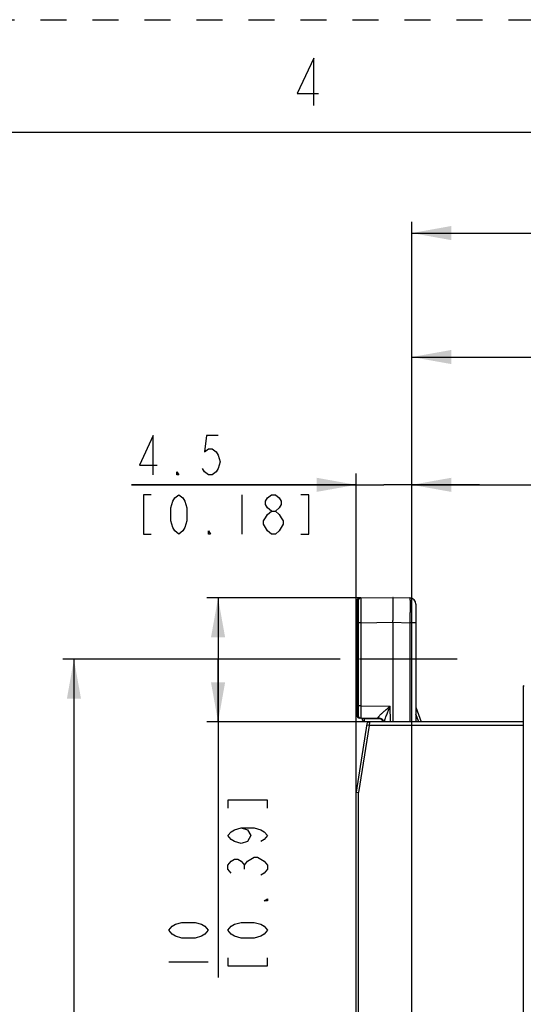
# Model space of a CAD drawing. Units: millimetres. Extents: x 0 to 382, y 0 to 270.
# Drawn here: x 145 to 186, y 191 to 270 of the extents above; entities that cross this region are included whole.
import ezdxf

# ---------------------------------------------------------------- set-up
doc = ezdxf.new("R2010")
doc.units = ezdxf.units.MM
doc.header["$LTSCALE"] = 21
for name, pattern in [('CENTER', [0.6, 0.375, -0.075, 0.075, -0.075]), ('DASHED', [0.2, 0.1, -0.1]), ('HIDDEN', [0.2, 0.1, -0.1])]:
    doc.linetypes.add(name, pattern=pattern)
doc.layers.get('0').update_dxf_attribs({"linetype": 'CONTINUOUS'})
for name, color, linetype in [('DEF_DATUMS', 7, 'CONTINUOUS'), ('DEFAULT_2', 8, 'HIDDEN'), ('RUNDUNGEN', 7, 'CONTINUOUS')]:
    doc.layers.add(name, color=color, linetype=linetype)
doc.styles.get("Standard").update_dxf_attribs({"font": 'txt', "width": 0.8})
doc.dimstyles.new('DIMSTYLE_1', dxfattribs={"dimtxt": 3.181818, "dimasz": 3.181818, "dimexe": 1, "dimexo": 0, "dimgap": 0.875, "dimtad": 1, "dimdec": 1, "dimdsep": 46, "dimtxsty": 'Standard', "dimblk": '_FILLED', "dimblk1": '_FILLED', "dimblk2": '_FILLED', "dimcen": 0.09, "dimadec": 3, "dimazin": 2, "dimtp": 0.3, "dimtm": 0.3, "dimtfac": 1, "dimtdec": 1, "dimtofl": 0, "dimtmove": 0, "dimatfit": 3, "dimldrblk": '_FILLED', "dimfxl": 1, "dimtolj": 1, "dimarcsym": 0})
doc.dimstyles.new('DIMSTYLE_2', dxfattribs={"dimtxt": 3.181818, "dimasz": 3.181818, "dimexe": 1, "dimexo": 0, "dimgap": 0.875, "dimtad": 1, "dimdec": 1, "dimdsep": 46, "dimtxsty": 'Standard', "dimblk": '_FILLED', "dimblk1": '_FILLED', "dimblk2": '_FILLED', "dimcen": 0.09, "dimadec": 3, "dimazin": 2, "dimtp": 0.1, "dimtm": 0.1, "dimtfac": 1, "dimtdec": 1, "dimtofl": 0, "dimtmove": 0, "dimatfit": 3, "dimldrblk": '_FILLED', "dimfxl": 1, "dimtolj": 1, "dimarcsym": 0})
doc.dimstyles.new('DIMSTYLE_3', dxfattribs={"dimtxt": 3.181818, "dimasz": 3.181818, "dimexe": 1, "dimexo": 0, "dimgap": 0.875, "dimtad": 1, "dimdec": 1, "dimdsep": 46, "dimtxsty": 'Standard', "dimblk": '_FILLED', "dimblk1": '_FILLED', "dimblk2": '_FILLED', "dimcen": 0.09, "dimadec": 3, "dimazin": 2, "dimtp": 0.2, "dimtm": 0.2, "dimtfac": 1, "dimtdec": 1, "dimtofl": 0, "dimtmove": 0, "dimatfit": 3, "dimldrblk": '_FILLED', "dimfxl": 1, "dimtolj": 1, "dimarcsym": 0})
doc.dimstyles.new('DIMSTYLE_5', dxfattribs={"dimtxt": 3.181818, "dimasz": 3.181818, "dimexe": 1, "dimexo": 0, "dimgap": 0.875, "dimtad": 1, "dimdec": 3, "dimdsep": 46, "dimtxsty": 'Standard', "dimblk": '_FILLED', "dimblk1": '_FILLED', "dimblk2": '_FILLED', "dimcen": 0.09, "dimadec": 3, "dimazin": 2, "dimtp": 0.3, "dimtm": 0.3, "dimtfac": 1, "dimtdec": 3, "dimtofl": 0, "dimtmove": 0, "dimatfit": 3, "dimldrblk": '_FILLED', "dimfxl": 1, "dimtolj": 1, "dimarcsym": 0})

# ---------------------------------------------------------------- blocks, each defined once
blk = doc.blocks.new('_FILLED')
at = {"color": 0, "linetype": 'ByBlock'}
blk.add_solid([(0, 0), (-1, 0.179), (-1, -0.179)], dxfattribs=at)
blk = doc.blocks.new('*D17')
at = {"color": 2, "linetype": 'Continuous', "transparency": 16777216}
for p, q in [((172.864, 223.317), (160.437, 223.317)), ((161.346, 223.317), (161.346, 218.315)), ((161.346, 213.313), (161.346, 218.315)), ((161.346, 218.315), (161.346, 192.671)), ((173.558, 213.313), (160.437, 213.313))]:
    blk.add_line(p, q, dxfattribs=at)
at = {"color": 2, "linetype": 'Continuous', "transparency": 16777216, "xscale": 3.1818181818, "yscale": 3.1818181818, "zscale": 3.1818181818}
for p, rotation in [((161.346, 223.317), 90), ((161.346, 213.313), 270)]:
    blk.add_blockref('_FILLED', p, dxfattribs=dict(at, rotation=rotation))
blk = doc.blocks.new('*D19')
at = {"color": 2, "linetype": 'Continuous', "transparency": 16777216}
for p, q in [((172.488, 207.63), (172.488, 233.357)), ((176.988, 181.6), (176.988, 233.357)), ((172.488, 232.448), (154.359, 232.448)), ((154.359, 232.448), (174.738, 232.448)), ((182.442, 232.448), (174.738, 232.448)), ((176.988, 232.448), (182.442, 232.448))]:
    blk.add_line(p, q, dxfattribs=at)
at = {"color": 2, "linetype": 'Continuous', "transparency": 16777216, "xscale": 3.1818181818, "yscale": 3.1818181818, "zscale": 3.1818181818}
blk.add_blockref('_FILLED', (172.488, 232.448), dxfattribs=at)
at = {"color": 2, "linetype": 'Continuous', "transparency": 16777216, "xscale": 3.1818181818, "yscale": 3.1818181818, "zscale": 3.1818181818, "rotation": 180}
blk.add_blockref('_FILLED', (176.988, 232.448), dxfattribs=at)
blk = doc.blocks.new('*D20')
at = {"color": 2, "linetype": 'Continuous', "transparency": 16777216}
for p, q in [((176.988, 181.6), (176.988, 233.357)), ((235.068, 216.211), (235.068, 233.357)), ((176.988, 232.448), (206.028, 232.448)), ((235.068, 232.448), (206.028, 232.448))]:
    blk.add_line(p, q, dxfattribs=at)
at = {"color": 2, "linetype": 'Continuous', "transparency": 16777216, "xscale": 3.1818181818, "yscale": 3.1818181818, "zscale": 3.1818181818, "rotation": 180}
blk.add_blockref('_FILLED', (176.988, 232.448), dxfattribs=at)
at = {"color": 2, "linetype": 'Continuous', "transparency": 16777216, "xscale": 3.1818181818, "yscale": 3.1818181818, "zscale": 3.1818181818}
blk.add_blockref('_FILLED', (235.068, 232.448), dxfattribs=at)
blk = doc.blocks.new('*D21')
at = {"color": 2, "linetype": 'Continuous', "transparency": 16777216}
for p, q in [((176.988, 181.6), (176.988, 243.675)), ((254.588, 190.395), (254.588, 243.675)), ((176.988, 242.766), (215.788, 242.766)), ((254.588, 242.766), (215.788, 242.766))]:
    blk.add_line(p, q, dxfattribs=at)
at = {"color": 2, "linetype": 'Continuous', "transparency": 16777216, "xscale": 3.1818181818, "yscale": 3.1818181818, "zscale": 3.1818181818, "rotation": 180}
blk.add_blockref('_FILLED', (176.988, 242.766), dxfattribs=at)
at = {"color": 2, "linetype": 'Continuous', "transparency": 16777216, "xscale": 3.1818181818, "yscale": 3.1818181818, "zscale": 3.1818181818}
blk.add_blockref('_FILLED', (254.588, 242.766), dxfattribs=at)
blk = doc.blocks.new('*D22')
at = {"color": 2, "linetype": 'Continuous', "transparency": 16777216}
for p, q in [((176.988, 181.6), (176.988, 253.683)), ((266.168, 166.363), (266.168, 253.683)), ((176.988, 252.774), (221.578, 252.774)), ((266.168, 252.774), (221.578, 252.774))]:
    blk.add_line(p, q, dxfattribs=at)
at = {"color": 2, "linetype": 'Continuous', "transparency": 16777216, "xscale": 3.1818181818, "yscale": 3.1818181818, "zscale": 3.1818181818, "rotation": 180}
blk.add_blockref('_FILLED', (176.988, 252.774), dxfattribs=at)
at = {"color": 2, "linetype": 'Continuous', "transparency": 16777216, "xscale": 3.1818181818, "yscale": 3.1818181818, "zscale": 3.1818181818}
blk.add_blockref('_FILLED', (266.168, 252.774), dxfattribs=at)
blk = doc.blocks.new('*D25')
at = {"color": 2, "linetype": 'Continuous', "transparency": 16777216}
for p, q in [((169.84, 218.363), (148.803, 218.363)), ((149.712, 218.363), (149.712, 168.363)), ((149.712, 118.363), (149.712, 168.363)), ((169.84, 118.363), (148.803, 118.363))]:
    blk.add_line(p, q, dxfattribs=at)
at = {"color": 2, "linetype": 'Continuous', "transparency": 16777216, "xscale": 3.1818181818, "yscale": 3.1818181818, "zscale": 3.1818181818}
for p, rotation in [((149.712, 218.363), 90), ((149.712, 118.363), 270)]:
    blk.add_blockref('_FILLED', p, dxfattribs=dict(at, rotation=rotation))

msp = doc.modelspace()

# ---------------------------------------------------------------- linework, layer by layer
at = {"color": 7, "linetype": 'Continuous'}
for p, q in [((9.0909, 260.9091), (372.7273, 260.9091)), ((172.5676, 213.8099), (172.5676, 223.1156)), ((172.6676, 223.1173), (172.6676, 213.8082)), ((172.7641, 223.3156), (175.4676, 223.3628)), ((175.4676, 223.3628), (176.8351, 223.315)), ((177.3176, 222.8153), (177.3176, 213.3128)), ((175.4676, 221.364), (175.4676, 213.3128)), ((177.3176, 214.4939), (177.7475, 213.3128)), ((173.3609, 213.144), (172.4876, 207.6304)), ((174.2746, 213.5836), (172.7641, 213.6099)), ((172.9676, 213.5529), (172.9676, 213.6064)), ((174.7021, 213.3261), (173.1641, 213.353)), ((185.9876, 213.3128), (173.5584, 213.3128)), ((172.4876, 183.7724), (172.4876, 207.6304)), ((172.4876, 207.6304), (172.6876, 207.6146))]:
    msp.add_line(p, q, dxfattribs=at)
at = {"color": 2, "linetype": 'Continuous'}
for p, q in [((163.2681, 231.6526), (163.2681, 228.4708)), ((163.4675, 201.421), (163.4675, 201.7391)), ((157.3691, 193.9437), (160.5509, 193.9437))]:
    msp.add_line(p, q, dxfattribs=at)
at = {"color": 9, "linetype": 'Continuous'}
for p, q in [((172.5676, 223.1139), (172.6676, 223.1139)), ((172.6676, 222.1117), (172.5676, 222.1117)), ((172.8641, 221.3176), (172.6676, 221.3176)), ((172.8641, 221.3176), (175.4676, 221.3631)), ((172.8641, 221.3176), (172.8641, 214.608)), ((175.4676, 221.364), (176.8351, 221.3162)), ((176.8351, 221.3162), (176.8351, 213.3128)), ((177.3176, 221.3162), (176.8351, 221.3162)), ((172.5676, 218.7389), (172.6676, 218.7389)), ((172.6676, 217.9867), (172.5676, 217.9867)), ((172.5676, 214.8139), (172.6676, 214.8139)), ((172.8641, 214.608), (172.6676, 214.608)), ((172.8641, 214.608), (175.2314, 214.5667)), ((175.2533, 213.3128), (175.2314, 214.5667)), ((177.5417, 213.3128), (177.3176, 213.9283)), ((172.6676, 213.8117), (172.5676, 213.8117)), ((173.1676, 213.5529), (172.9676, 213.5529)), ((173.1641, 213.353), (173.1676, 213.5529)), ((173.1676, 213.5529), (173.1676, 213.6029)), ((174.4906, 213.5298), (173.1676, 213.5529)), ((173.5426, 213.0128), (173.345, 213.044)), ((173.5584, 213.3128), (173.5426, 213.0128)), ((173.5426, 213.0128), (172.6876, 207.6146)), ((185.9876, 213.0128), (173.5426, 213.0128)), ((172.6876, 183.5724), (172.6876, 207.6146))]:
    msp.add_line(p, q, dxfattribs=at)
at = {"color": 2, "linetype": 'Continuous'}
for points in [[(169.0707, 263.0743), (169.0707, 266.8925), (167.7344, 264.0289), (169.4525, 264.0289)], [(156.1091, 233.2435), (156.1091, 236.4254), (154.9954, 234.039), (156.4272, 234.039)], [(161.3591, 236.4254), (160.4045, 236.4254), (160.2454, 235.0996), (160.5636, 235.3648), (160.8818, 235.3648), (161.2, 235.0996), (161.3591, 234.8345), (161.5182, 234.3042), (161.3591, 233.7739), (161.2, 233.5087), (160.8818, 233.2435), (160.5636, 233.2435), (160.2454, 233.5087), (160.0863, 233.7739)], [(158.1772, 233.2435), (158.0181, 233.2435), (158.0181, 233.5087), (158.1772, 233.2435)], [(155.95, 231.6526), (155.3136, 231.6526), (155.3136, 228.4708), (155.95, 228.4708)], [(158.1772, 228.4708), (157.8591, 228.736), (157.7, 229.0011), (157.5409, 229.5314), (157.5409, 230.592), (157.7, 231.1223), (157.8591, 231.3875), (158.1772, 231.6526), (158.4954, 231.3875), (158.6545, 231.1223), (158.8136, 230.592), (158.8136, 229.5314), (158.6545, 229.0011), (158.4954, 228.736), (158.1772, 228.4708)], [(165.6545, 230.3269), (165.3363, 230.592), (165.1772, 230.8572), (165.1772, 231.1223), (165.3363, 231.3875), (165.6545, 231.6526), (165.9727, 231.6526), (166.2909, 231.3875), (166.45, 231.1223), (166.45, 230.8572), (166.2909, 230.592), (165.9727, 230.3269)], [(168.0409, 228.4708), (168.6772, 228.4708), (168.6772, 231.6526), (168.0409, 231.6526)], [(165.6545, 228.4708), (165.3363, 228.736), (165.1772, 229.0011), (165.0182, 229.2663), (165.0182, 229.5314), (165.1772, 229.7966), (165.3363, 230.0617), (165.6545, 230.3269), (165.9727, 230.3269), (166.2909, 230.0617), (166.45, 229.7966), (166.6091, 229.5314), (166.6091, 229.2663)], [(166.6091, 229.2663), (166.2909, 228.736), (165.9727, 228.4708), (165.6545, 228.4708)], [(160.7227, 228.4708), (160.5636, 228.4708), (160.5636, 228.736), (160.7227, 228.4708)], [(165.3236, 206.3528), (165.3236, 206.9891), (162.1418, 206.9891), (162.1418, 206.3528)], [(163.2024, 204.7619), (163.7327, 204.6028), (163.9978, 204.1255), (163.7327, 203.6482), (163.2024, 203.4891), (162.6721, 203.6482), (162.4069, 203.8073), (162.1418, 204.1255), (162.4069, 204.4437), (162.6721, 204.6028), (163.2024, 204.7619), (164.263, 204.7619), (164.7933, 204.6028), (165.0584, 204.4437), (165.3236, 204.1255), (165.0584, 203.8073), (164.7933, 203.6482)], [(162.4069, 201.1028), (162.1418, 201.421), (162.1418, 201.7391), (162.4069, 202.0573), (162.6721, 202.2164), (162.9372, 202.2164), (163.2024, 202.0573), (163.4675, 201.7391), (163.7327, 202.0573), (163.9978, 202.2164), (164.263, 202.3755), (164.5281, 202.3755), (165.0584, 202.0573)], [(165.0584, 202.0573), (165.3236, 201.7391), (165.3236, 201.421), (165.0584, 201.1028), (164.7933, 200.9437)], [(165.3236, 199.0346), (165.3236, 198.8755), (165.0584, 198.8755), (165.3236, 199.0346)], [(160.5509, 196.4891), (160.2857, 196.171), (160.0206, 196.0119), (159.4903, 195.8528), (158.4297, 195.8528), (157.8994, 196.0119), (157.6342, 196.171), (157.3691, 196.4891), (157.6342, 196.8073), (157.8994, 196.9664), (158.4297, 197.1255), (159.4903, 197.1255), (160.0206, 196.9664), (160.2857, 196.8073), (160.5509, 196.4891)], [(165.3236, 196.4891), (165.0584, 196.171), (164.7933, 196.0119), (164.263, 195.8528), (163.2024, 195.8528), (162.6721, 196.0119), (162.4069, 196.171), (162.1418, 196.4891), (162.4069, 196.8073), (162.6721, 196.9664), (163.2024, 197.1255), (164.263, 197.1255), (164.7933, 196.9664), (165.0584, 196.8073), (165.3236, 196.4891)], [(162.1418, 194.2619), (162.1418, 193.6255), (165.3236, 193.6255), (165.3236, 194.2619)]]:
    msp.add_lwpolyline(points, dxfattribs=at)
at = {"color": 7, "linetype": 'Continuous'}
for centre, radius, start, end in [((172.7676, 223.1156), 0.2, 91, 180), ((172.8676, 223.1173), 0.2, 91, 180), ((176.8176, 222.8153), 0.5, 0, 88), ((172.7676, 222.1099), 0.2, 180, 239.874958), ((172.7676, 218.7406), 0.2, 120.090684, 180), ((172.7676, 217.9849), 0.2, 180, 239.874958), ((172.7676, 214.8156), 0.2, 120.090684, 180), ((172.7676, 213.8099), 0.2, 180, 269), ((172.8676, 213.8082), 0.2, 180, 269), ((173.1676, 213.5529), 0.2, 180, 269), ((173.5584, 213.1128), 0.2, 90, 171), ((174.2659, 213.0837), 0.5, 27.27537, 88.999998)]:
    msp.add_arc(centre, radius, start, end, dxfattribs=at)
at = {"color": 9, "linetype": 'Continuous'}
for points, knots in [([(172.5775, 223.1164), (172.5761, 223.1163), (172.5736, 223.1162), (172.5708, 223.116), (172.5691, 223.1159), (172.5683, 223.1158), (172.5679, 223.1157), (172.5676, 223.1157), (172.5676, 223.1156)], [0, 0, 0, 0, 0.4311612, 0.7434669, 0.8537147, 0.9330079, 0.9813721, 1, 1, 1, 1]), ([(172.6676, 223.1173), (172.6499, 223.1173), (172.6198, 223.1172), (172.5898, 223.1168), (172.5775, 223.1164)], [0, 0, 0, 0, 0.5904753, 1, 1, 1, 1]), ([(172.6676, 223.1173), (172.6674, 223.1439), (172.6707, 223.1827), (172.6834, 223.2303), (172.6956, 223.2599), (172.7102, 223.2838), (172.7267, 223.3015), (172.7448, 223.3127), (172.7579, 223.3155), (172.7641, 223.3156)], [0, 0, 0, 0, 0.3345607, 0.4852447, 0.6194445, 0.7359314, 0.8356048, 0.921687, 1, 1, 1, 1]), ([(172.8641, 223.3173), (172.8641, 223.3173), (172.8641, 223.317), (172.864, 223.3166), (172.864, 223.3158), (172.8639, 223.3148), (172.8639, 223.3134), (172.8638, 223.311), (172.8638, 223.3073), (172.8637, 223.3019), (172.8636, 223.2953), (172.8636, 223.2875), (172.8635, 223.2747), (172.8634, 223.2558), (172.8632, 223.2297), (172.8631, 223.1989), (172.863, 223.1636), (172.863, 223.1239), (172.8629, 223.0798), (172.8628, 223.0314), (172.8627, 222.9588), (172.8627, 222.8584), (172.8627, 222.7271), (172.8627, 222.5821), (172.8628, 222.425), (172.8629, 222.2572), (172.863, 222.0804), (172.8633, 221.8962), (172.8636, 221.6412), (172.8639, 221.4477), (172.8641, 221.3176)], [0, 0, 0, 0, 0.0000787, 0.000306, 0.0006834, 0.0012111, 0.0018889, 0.0027169, 0.0048229, 0.0075284, 0.0108319, 0.0147309, 0.019223, 0.0299765, 0.0430669, 0.0584619, 0.0761258, 0.0960146, 0.1180819, 0.1422734, 0.1685315, 0.2269893, 0.2928923, 0.3656058, 0.4444293, 0.5286035, 0.6173171, 0.7097169, 0.8049092, 1, 1, 1, 1]), ([(176.8351, 223.315), (176.8353, 223.315), (176.8356, 223.3139), (176.836, 223.3123), (176.8364, 223.3091), (176.8367, 223.305), (176.8371, 223.2995), (176.8375, 223.2929), (176.8378, 223.2851), (176.8383, 223.2723), (176.8388, 223.2535), (176.8394, 223.2273), (176.84, 223.1965), (176.8404, 223.1613), (176.8409, 223.1215), (176.8412, 223.0775), (176.8416, 223.0291), (176.8419, 222.9566), (176.8422, 222.8562), (176.8423, 222.7249), (176.8422, 222.5801), (176.8418, 222.423), (176.8412, 222.2553), (176.8404, 222.0786), (176.8394, 221.8945), (176.8377, 221.6396), (176.8362, 221.4462), (176.8351, 221.3162)], [0, 0, 0, 0, 0.0003738, 0.0013068, 0.0028306, 0.00495, 0.0076662, 0.0109783, 0.0148845, 0.0193827, 0.0301454, 0.043242, 0.0586408, 0.0763066, 0.0961956, 0.1182616, 0.1424507, 0.1687055, 0.2271538, 0.2930445, 0.3657435, 0.4445506, 0.5287067, 0.6174007, 0.7097797, 0.8049506, 1, 1, 1, 1]), ([(172.5775, 222.1092), (172.5761, 222.1092), (172.5736, 222.1093), (172.5708, 222.1095), (172.5691, 222.1096), (172.5683, 222.1097), (172.5679, 222.1098), (172.5676, 222.1099), (172.5676, 222.1099)], [0, 0, 0, 0, 0.4311628, 0.7434697, 0.8537177, 0.9330109, 0.9813745, 1, 1, 1, 1]), ([(172.6676, 222.1082), (172.6498, 222.1082), (172.6198, 222.1083), (172.5898, 222.1087), (172.5775, 222.1092)], [0, 0, 0, 0, 0.5904773, 1, 1, 1, 1]), ([(172.5676, 221.3797), (172.5676, 221.3941), (172.5723, 221.4235), (172.5929, 221.4639), (172.6252, 221.4983), (172.6525, 221.5155), (172.6672, 221.5225)], [0, 0, 0, 0, 0.2358604, 0.4786172, 0.7329394, 1, 1, 1, 1]), ([(172.5676, 219.0638), (172.5676, 219.0678), (172.5737, 219.0739), (172.5834, 219.079), (172.5951, 219.0834), (172.6095, 219.0875), (172.6338, 219.0927), (172.6533, 219.0954), (172.6672, 219.097)], [0, 0, 0, 0, 0.1108619, 0.1996588, 0.313781, 0.4527679, 0.6150648, 1, 1, 1, 1]), ([(172.5775, 218.7414), (172.5761, 218.7413), (172.5736, 218.7412), (172.5708, 218.741), (172.5691, 218.7409), (172.5683, 218.7408), (172.5679, 218.7407), (172.5676, 218.7407), (172.5676, 218.7406)], [0, 0, 0, 0, 0.4311612, 0.7434669, 0.8537147, 0.9330079, 0.9813721, 1, 1, 1, 1]), ([(172.6676, 218.7423), (172.6499, 218.7423), (172.6198, 218.7422), (172.5898, 218.7418), (172.5775, 218.7414)], [0, 0, 0, 0, 0.5904753, 1, 1, 1, 1]), ([(172.5775, 217.9842), (172.5761, 217.9842), (172.5736, 217.9843), (172.5708, 217.9845), (172.5691, 217.9846), (172.5683, 217.9847), (172.5679, 217.9848), (172.5676, 217.9849), (172.5676, 217.9849)], [0, 0, 0, 0, 0.4311628, 0.7434697, 0.8537177, 0.9330109, 0.9813745, 1, 1, 1, 1]), ([(172.6676, 217.9832), (172.6498, 217.9832), (172.6198, 217.9833), (172.5898, 217.9837), (172.5775, 217.9842)], [0, 0, 0, 0, 0.5904773, 1, 1, 1, 1]), ([(172.5676, 217.6617), (172.5676, 217.6577), (172.5737, 217.6516), (172.5834, 217.6466), (172.5951, 217.6421), (172.6095, 217.6381), (172.6338, 217.6328), (172.6533, 217.6301), (172.6672, 217.6285)], [0, 0, 0, 0, 0.1108619, 0.1996588, 0.313781, 0.4527679, 0.6150648, 1, 1, 1, 1]), ([(172.5676, 215.5261), (172.5676, 215.5126), (172.5724, 215.4847), (172.5931, 215.4466), (172.6255, 215.4143), (172.6526, 215.3984), (172.6672, 215.3918)], [0, 0, 0, 0, 0.2308597, 0.4711789, 0.7271188, 1, 1, 1, 1]), ([(172.5775, 214.8164), (172.5761, 214.8163), (172.5736, 214.8162), (172.5708, 214.816), (172.5691, 214.8159), (172.5683, 214.8158), (172.5679, 214.8157), (172.5676, 214.8157), (172.5676, 214.8156)], [0, 0, 0, 0, 0.4311612, 0.7434669, 0.8537147, 0.9330079, 0.9813721, 1, 1, 1, 1]), ([(172.6676, 214.8173), (172.6499, 214.8173), (172.6198, 214.8172), (172.5898, 214.8168), (172.5775, 214.8164)], [0, 0, 0, 0, 0.5904753, 1, 1, 1, 1]), ([(172.8641, 214.608), (172.8639, 214.543), (172.8635, 214.4155), (172.8631, 214.2584), (172.8629, 214.1382), (172.8628, 214.0544), (172.8627, 213.9758), (172.8627, 213.9033), (172.8627, 213.8376), (172.8628, 213.7794), (172.8629, 213.7357), (172.863, 213.7049), (172.863, 213.6851), (172.8631, 213.6674), (172.8632, 213.652), (172.8634, 213.639), (172.8635, 213.6295), (172.8636, 213.6231), (172.8636, 213.6192), (172.8637, 213.6159), (172.8638, 213.6132), (172.8639, 213.6111), (172.8639, 213.6095), (172.8641, 213.6088), (172.864, 213.6082), (172.8641, 213.6082)], [0, 0, 0, 0, 0.1950874, 0.3826695, 0.4713797, 0.5555499, 0.6343706, 0.707082, 0.7729831, 0.8314398, 0.8818899, 0.9039571, 0.9238476, 0.9415114, 0.9569083, 0.9700003, 0.9807552, 0.9852488, 0.9891493, 0.9924539, 0.9951605, 0.9972683, 0.9987766, 0.9996854, 1, 1, 1, 1]), ([(174.2755, 213.6448), (174.2754, 213.6522), (174.2781, 213.6684), (174.288, 213.693), (174.3031, 213.7198), (174.3307, 213.76), (174.3748, 213.8129), (174.4368, 213.8783), (174.507, 213.9469), (174.6104, 214.0427), (174.6916, 214.114), (174.7471, 214.1619)], [0, 0, 0, 0, 0.0312057, 0.0684091, 0.111886, 0.1612078, 0.2745573, 0.4030716, 0.542462, 0.6897069, 1, 1, 1, 1]), ([(174.7471, 214.1619), (174.8259, 214.2299), (174.9869, 214.3653), (175.1493, 214.4991), (175.2314, 214.5667)], [0, 0, 0, 0, 0.4943414, 1, 1, 1, 1]), ([(174.7802, 213.3125), (174.7854, 213.3371), (174.7977, 213.3874), (174.8273, 213.4914), (174.8713, 213.6263), (174.93, 213.7916), (174.9717, 213.9033), (174.9931, 213.9597)], [0, 0, 0, 0, 0.1107026, 0.227953, 0.475587, 0.7343947, 1, 1, 1, 1]), ([(174.9931, 213.9597), (175.0315, 214.0608), (175.1104, 214.2633), (175.1909, 214.4652), (175.2314, 214.5667)], [0, 0, 0, 0, 0.4971012, 1, 1, 1, 1]), ([(172.5775, 213.8092), (172.5761, 213.8092), (172.5736, 213.8093), (172.5708, 213.8095), (172.5691, 213.8096), (172.5683, 213.8097), (172.5679, 213.8098), (172.5676, 213.8099), (172.5676, 213.8099)], [0, 0, 0, 0, 0.4311628, 0.7434697, 0.8537177, 0.9330109, 0.9813745, 1, 1, 1, 1]), ([(172.6676, 213.8082), (172.6498, 213.8082), (172.6198, 213.8083), (172.5898, 213.8087), (172.5775, 213.8092)], [0, 0, 0, 0, 0.5904773, 1, 1, 1, 1]), ([(172.7641, 213.6099), (172.7579, 213.6101), (172.7448, 213.6128), (172.7267, 213.624), (172.7102, 213.6417), (172.6956, 213.6656), (172.6834, 213.6952), (172.6707, 213.7428), (172.6674, 213.7816), (172.6676, 213.8082)], [0, 0, 0, 0, 0.0783285, 0.1644198, 0.2640989, 0.380595, 0.5148091, 0.6655043, 1, 1, 1, 1]), ([(174.2746, 213.5836), (174.2747, 213.5836), (174.2749, 213.584), (174.275, 213.5847), (174.2751, 213.5859), (174.2753, 213.5885), (174.2755, 213.5929), (174.2756, 213.5996), (174.2757, 213.6083), (174.2757, 213.6188), (174.2756, 213.6312), (174.2755, 213.6401), (174.2755, 213.6448)], [0, 0, 0, 0, 0.0049059, 0.0169856, 0.0367823, 0.064383, 0.1430465, 0.2529315, 0.3938551, 0.5655652, 0.7677529, 1, 1, 1, 1]), ([(174.2755, 213.6449), (174.3274, 213.6439), (174.4309, 213.6267), (174.5703, 213.5571), (174.6805, 213.4504), (174.7275, 213.36), (174.7427, 213.313)], [0, 0, 0, 0, 0.2557743, 0.5084803, 0.756511, 1, 1, 1, 1])]:
    msp.add_open_spline(points, degree=3, knots=knots, dxfattribs=at)
at = {"color": 7, "linetype": 'Continuous'}
msp.add_open_spline([(175.4676, 221.3631), (175.4676, 221.4284), (175.4693, 221.5584), (175.4707, 221.752), (175.4719, 221.9417), (175.4733, 222.182), (175.4744, 222.4599), (175.4749, 222.7201), (175.4748, 222.904), (175.4744, 223.0206), (175.4739, 223.1211), (175.4731, 223.2047), (175.4722, 223.2634), (175.4714, 223.3014), (175.4708, 223.3228), (175.4702, 223.3396), (175.4694, 223.3516), (175.4685, 223.3588), (175.4678, 223.362), (175.4676, 223.3628)], degree=3, knots=[0, 0, 0, 0, 0.0980125, 0.1950893, 0.2902835, 0.3826865, 0.5555811, 0.7071194, 0.7730191, 0.8314705, 0.8819107, 0.9238551, 0.9569014, 0.9699861, 0.9807345, 0.9891225, 0.9951371, 0.9987738, 1, 1, 1, 1], dxfattribs=at)
at = {"layer": 'DEF_DATUMS', "color": 7, "linetype": 'CENTER'}
msp.add_line((180.6449, 218.3628), (169.8403, 218.3628), dxfattribs=at)
at = {"layer": 'DEFAULT_2', "color": 8, "linetype": 'DASHED'}
msp.add_line((0, 270), (381.8182, 270), dxfattribs=at)
at = {"layer": 'RUNDUNGEN', "color": 7, "linetype": 'Continuous'}
msp.add_line((185.9876, 216.2128), (185.9876, 120.5128), dxfattribs=at)
at = {"layer": 'RUNDUNGEN', "color": 9, "linetype": 'Continuous'}
msp.add_line((186.0461, 216.1543), (185.9876, 216.2128), dxfattribs=at)

# ---------------------------------------------------------------- dimensions: what is measured, and where the dimension line sits
at = {"color": 2, "linetype": 'Continuous'}
for base, p2, picture, middle in [((266.1676, 252.7736), (266.1676, 166.3628), '*D22', (213.9412, 252.7736)), ((254.5876, 242.7655), (254.5876, 190.3952), '*D21', (208.1512, 242.7655)), ((235.0676, 232.4481), (235.0676, 216.211), '*D20', (198.3912, 232.4481))]:
    dim = msp.add_linear_dim(base=base, p1=(176.9876, 181.5998), p2=p2, text='<>\\P[]', dimstyle='DIMSTYLE_1', dxfattribs=at)
    dim.commit()
    dim.dimension.update_dxf_attribs({"geometry": picture, "text_midpoint": middle, "dimtype": 160})
for base, p1, p2, angle, dimstyle, picture, middle in [((172.4876, 232.4481), (176.9876, 181.5998), (172.4876, 207.6304), 180, 'DIMSTYLE_2', '*D19', (154.3591, 232.4481)), ((161.3463, 223.3173), (173.5584, 213.3128), (172.8641, 223.3173), 90, 'DIMSTYLE_3', '*D17', (161.3463, 192.671)), ((149.712, 118.3628), (169.8403, 218.3628), (169.8403, 118.3628), 270, 'DIMSTYLE_5', '*D25', (149.712, 160.7264))]:
    dim = msp.add_linear_dim(base=base, p1=p1, p2=p2, angle=angle, text='<>\\P[]', dimstyle=dimstyle, dxfattribs=at)
    dim.commit()
    dim.dimension.update_dxf_attribs({"geometry": picture, "text_midpoint": middle, "dimtype": 160})

doc.saveas('drawing.dxf')
